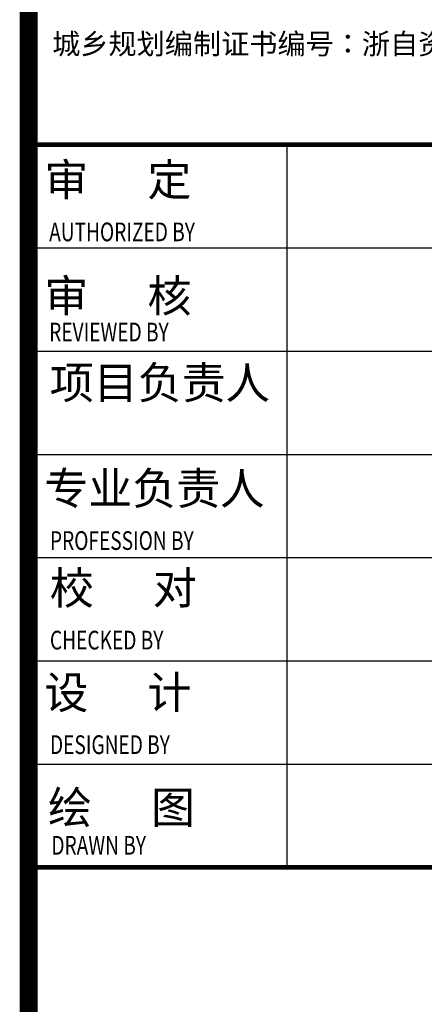
# Model space of a CAD drawing. Extents: x 795744 to 2023424, y -1196280 to -614083.
# Drawn here: x 830174 to 833311, y -765109 to -757478 of the extents above; entities that cross this region are included whole.
import ezdxf

# ---------------------------------------------------------------- set-up
doc = ezdxf.new("R2010")
doc.units = 0
doc.header["$LTSCALE"] = 1000
doc.layers.get('0').update_dxf_attribs({"linetype": 'CONTINUOUS'})
doc.layers.add('图框', color=137, linetype='CONTINUOUS')
doc.styles.add('iIcon2', font='txt')
doc.styles.add('MIMI-TKWZ', font='romanc.shx', dxfattribs={"width": 0.75, "oblique": 15, "bigfont": 'bigfont.shx'})

# ---------------------------------------------------------------- blocks, each defined once
blk = doc.blocks.new('A 3(3)')
at = {"layer": '图框'}
for p, q in [((34500, -8400), (41000, -8400)), ((34500, -8400), (41000, -8400)), ((36500, -8400), (36500, -14000)), ((34500, -9200), (41000, -9200)), ((34500, -10000), (41000, -10000)), ((34500, -10800), (41000, -10800)), ((34500, -11600), (41000, -11600)), ((34500, -12400), (41000, -12400)), ((34500, -13200), (41000, -13200)), ((34500, -14000), (41000, -14000))]:
    blk.add_line(p, q, dxfattribs=at)
at = {"layer": '图框', "const_width": 140}
blk.add_lwpolyline([(41000, -500), (34500, -500), (34500, -28700), (41000, -28700)], close=True, dxfattribs=at)
at = {"layer": '图框', "const_width": 35}
for points in [[(34500, -8400), (41000, -8400)], [(34500, -14000), (41000, -14000)]]:
    blk.add_lwpolyline(points, dxfattribs=at)
at = {"layer": '图框', "style": 'iIcon2'}
for s, height, p in [('城乡规划编制证书编号：浙自资规乙字22330030号', 160, (34681.9, -7698.4)), ('审      定', 250, (34620.9, -8796.1)), ('审      核', 250, (34620.9, -9696.1)), ('项目负责人', 250, (34663.3, -10369.4)), ('专业负责人', 250, (34620.9, -11188.2)), ('校      对', 250, (34662.4, -11959.9)), ('设      计', 250, (34620.9, -12770)), ('绘      图', 250, (34649.2, -13661.5))]:
    blk.add_text(s, height=height, dxfattribs=at).set_placement(p)
at = {"layer": '图框', "style": 'MIMI-TKWZ', "width": 0.75}
for s, p in [('AUTHORIZED BY', (34658.4, -9148.1)), ('REVIEWED BY', (34658.4, -9924.1)), ('PROFESSION BY', (34664.7, -11540.2)), ('CHECKED BY', (34664.7, -12311.8)), ('DESIGNED BY', (34664.7, -13122)), ('DRAWN BY', (34675.6, -13902))]:
    blk.add_text(s, height=145, dxfattribs=at).set_placement(p)

msp = doc.modelspace()

# ---------------------------------------------------------------- block references
msp.add_blockref('A 3(3)', (795743.8, -750046.9))

doc.saveas('drawing.dxf')
